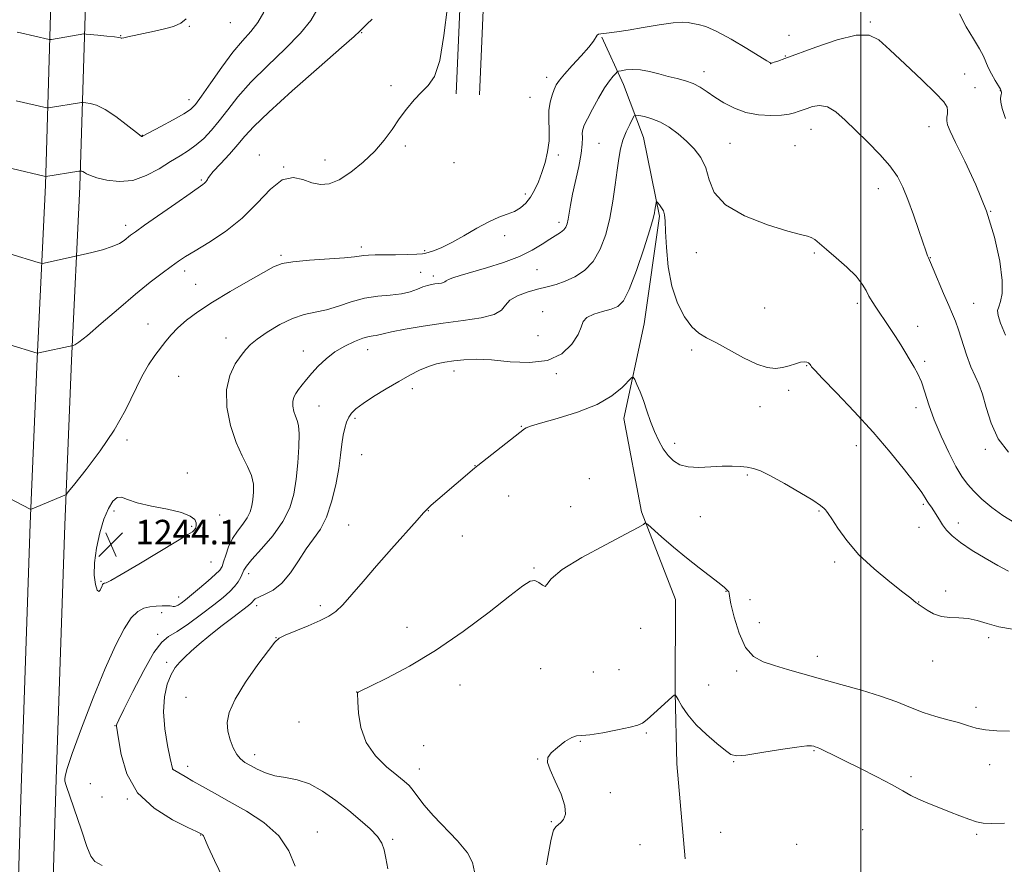
# Model space of a CAD drawing. Extents: x 2162300 to 2165200, y 324800 to 327700.
# Drawn here: x 2163726 to 2164047, y 326147 to 326422 of the extents above; entities that cross this region are included whole.
import ezdxf

# ---------------------------------------------------------------- set-up
doc = ezdxf.new("R2010")
doc.units = 0
doc.header["$MEASUREMENT"] = 0
for name, color, linetype, lineweight in [('32000', 7, 'Continuous', 0), ('DTM HARD BREAKLINE', 7, 'Continuous', 0), ('DTM SPOT ELEVATION', 2, 'Continuous', 13), ('INDEX CONTOUR', 41, 'Continuous', 13), ('INTERMEDIATE CONTOUR', 44, 'Continuous', 0), ('SPOT ELEVATION', 7, 'Continuous', 0)]:
    doc.layers.add(name, color=color, linetype=linetype, lineweight=lineweight)
doc.styles.add('Style-ITALICS', font='ITALICS.shx')

# ---------------------------------------------------------------- blocks, each defined once
blk = doc.blocks.new('SPOT')
at = {"layer": 'SPOT ELEVATION'}
for p, q in [((-3.91, -3.91), (3.82, 3.81)), ((-1.65, 3.77), (1.72, -3.93))]:
    blk.add_line(p, q, dxfattribs=at)

msp = doc.modelspace()

# ---------------------------------------------------------------- linework, layer by layer
at = {"layer": '32000', "flags": 128}
msp.add_lwpolyline([(2164000, 325000), (2164000, 327500)], dxfattribs=at)
at = {"layer": 'DTM HARD BREAKLINE', "extrusion": (-0.000117774, -0.002649, 0.999996), "elevation": 126.0786, "flags": 128}
for points in [[(2163870.1417, 326444.7694), (2163868.1317, 326399.5592)], [(2163877.7317, 326444.4294), (2163875.7217, 326399.2192)]]:
    msp.add_lwpolyline(points, dxfattribs=at)
at = {"layer": 'DTM HARD BREAKLINE', "extrusion": (0.000217802, 0.007198, 0.999974), "elevation": 4061.5451, "flags": 128}
msp.add_lwpolyline([(2163725.948, 326154.2546), (2163725.738, 326147.3144)], dxfattribs=at)
at = {"layer": 'DTM HARD BREAKLINE'}
for points in [[(2163726.27, 326175.04, 1242.56), (2163729.11, 326257.87, 1243.82), (2163731.32, 326311.63, 1245.87), (2163734.03, 326368.29, 1249.75), (2163735.76, 326423.99, 1254.74), (2163737.52, 326485.03, 1261.72), (2163738.76, 326538.31, 1268.64), (2163740.43, 326580.93, 1274.15), (2163741.77, 326655.53, 1281.66), (2163743.92, 326697.66, 1284.75), (2163745.15, 326749.98, 1287.96), (2163745.39, 326797.93, 1290), (2163747.51, 326832.8, 1290.37)], [(2163737.51, 326174.71, 1242.36), (2163740.35, 326257.45, 1243.62), (2163742.56, 326311.13, 1245.67), (2163745.27, 326367.85, 1249.55), (2163747, 326423.65, 1254.54), (2163748.77, 326484.74, 1261.52), (2163750, 326537.96, 1268.44), (2163751.67, 326580.5, 1273.95), (2163753.76, 326655.12, 1281.46), (2163755.91, 326697.21, 1284.55), (2163757.15, 326749.81, 1287.76), (2163757.39, 326797.54, 1289.8), (2163759.49, 326832.07, 1290.17)], [(2163915.55, 326416.58, 1243.91), (2163922.61, 326401.07, 1241.27), (2163929.07, 326383.79, 1239.03), (2163934.29, 326358.18, 1237.76), (2163929.36, 326323.1, 1236.85), (2163922.66, 326292.2, 1235.3), (2163928.45, 326261.82, 1234.15), (2163939.61, 326233.21, 1232.94), (2163939.46, 326202.87, 1232.02), (2163939.94, 326179.66, 1231.28), (2163942.76, 326148.71, 1230.93)], [(2163737.51, 326174.71, 1242.36), (2163734.82, 326084, 1242.97), (2163730.45, 326008.14, 1242.87), (2163727.09, 325944.06, 1241.49), (2163725.61, 325917.41, 1240.75)], [(2163726.06, 326168.1, 1242.61), (2163723.58, 326084.49, 1243.17), (2163719.22, 326008.76, 1243.07), (2163715.86, 325944.67, 1241.69), (2163711.99, 325875.29, 1239.75), (2163708.07, 325817.03, 1237.2), (2163703.66, 325750.83, 1233.52), (2163700.88, 325675.63, 1227.29), (2163698.04, 325613.67, 1220.75), (2163694.14, 325550.64, 1213.49), (2163690.26, 325484.44, 1205.42), (2163685.85, 325417.18, 1197.2), (2163681.39, 325359.97, 1190.45), (2163680.14, 325296.96, 1183.91), (2163674.59, 325247.16, 1179.16), (2163671.71, 325189.96, 1174.92), (2163666.81, 325116.34, 1169.97), (2163663.46, 325051.2, 1166.14), (2163660.238, 325000, 1164.694)]]:
    msp.add_polyline3d(points, dxfattribs=at)
at = {"layer": 'DTM SPOT ELEVATION'}
for p in [(2163780.98, 326420.11, 1253.95), (2163794.38, 326421.22, 1253.17), (2164003.07, 326421.46, 1244.15), (2163758.56, 326416.98, 1254.05), (2163837.2, 326418, 1247.9), (2163976.61, 326417.09, 1244.64), (2163975.34, 326410.34, 1244.09), (2163970.62, 326407.87, 1243.99), (2163897.51, 326403.45, 1244.55), (2163948.84, 326405.32, 1242.56), (2164033.85, 326404.55, 1244.69), (2163846.75, 326400.74, 1246.39), (2164037.29, 326400.1, 1244.84), (2163892.14, 326396.87, 1244.97), (2164045.45, 326399.04, 1245.93), (2163780.93, 326396.11, 1252.59), (2164022.23, 326387.37, 1243.38), (2163765.64, 326384.49, 1252.05), (2163983.8, 326386.52, 1241.23), (2163851.47, 326381.02, 1245.67), (2163914.65, 326381.92, 1240.98), (2163957.29, 326381.88, 1240.93), (2163978.48, 326381.18, 1240.88), (2163803.83, 326378.16, 1246.48), (2163901.33, 326378.12, 1243.68), (2163811.8, 326374.2, 1246.02), (2163825.28, 326376.46, 1246.66), (2163867.33, 326375.64, 1245.23), (2163784.89, 326369.95, 1248.18), (2163890.53, 326365.4, 1244.34), (2164005.75, 326367.18, 1241.33), (2164042.35, 326359.79, 1244), (2163760.27, 326355.23, 1248.44), (2163901.58, 326356.18, 1242.43), (2163883.8, 326351.85, 1243.6), (2163837.11, 326348.09, 1244.39), (2163810.9, 326345.46, 1244.23), (2163857.75, 326346.93, 1244.17), (2163946.37, 326346.24, 1239.33), (2163984.85, 326346.17, 1239.83), (2164022.71, 326344.67, 1242.06), (2163779.42, 326340.34, 1245.53), (2163856.42, 326339.86, 1243.14), (2163860.53, 326338.71, 1242.41), (2163894.39, 326340.77, 1241.05), (2163783.01, 326335.99, 1244.79), (2163998.84, 326329.75, 1239.64), (2164036.82, 326329.77, 1242.9), (2163896.18, 326327.02, 1238.69), (2163968.65, 326328.3, 1238.8), (2163767.51, 326323.01, 1244.68), (2163894.76, 326319.25, 1238.86), (2164018.54, 326322.28, 1240.64), (2163792.9, 326318.45, 1242.68), (2163818.15, 326314.23, 1240.59), (2163839.16, 326314.71, 1239.32), (2163944.87, 326314.53, 1237.71), (2164020.8, 326310.82, 1240.27), (2163867.29, 326307.72, 1237.47), (2163900.72, 326306.8, 1237.87), (2163982.38, 326309.43, 1237.92), (2163777.53, 326306.01, 1243.15), (2163853.74, 326301.93, 1237.58), (2163976.5, 326301.36, 1237.72), (2163823.26, 326296.34, 1239.21), (2163967.11, 326296.07, 1237.51), (2164018.01, 326295.73, 1239.52), (2163835.01, 326292.32, 1237.73), (2163889.3, 326289.65, 1236.05), (2163760.62, 326285.22, 1243.73), (2163939.27, 326284.1, 1236.48), (2163998.55, 326283.32, 1237.26), (2164040.62, 326282.17, 1241.71), (2163837.15, 326280.4, 1237.03), (2163780.35, 326274.5, 1243.61), (2163874.19, 326276.83, 1236.02), (2163911.47, 326272.57, 1234.94), (2163963, 326273.83, 1235.79), (2163885.12, 326266.97, 1235.43), (2163756.41, 326262.05, 1244.1), (2163858.94, 326262.22, 1235.97), (2163905.37, 326263.54, 1235.01), (2163986.35, 326262.13, 1235.88), (2164020.35, 326264.22, 1237.77), (2163790.9, 326260.77, 1243.54), (2163947.64, 326260.23, 1235.14), (2164031.78, 326258.22, 1238.55), (2163781.72, 326257.11, 1244.14), (2163832.96, 326257.49, 1236.94), (2164018.95, 326256.72, 1237.23), (2163869.99, 326253.96, 1235.42), (2163788.08, 326245.46, 1243.14), (2163991.51, 326245.5, 1235.65), (2163893.43, 326243.46, 1234.13), (2163752.23, 326239.1, 1244.14), (2163800.34, 326241.67, 1239.47), (2163955.99, 326235.86, 1233.92), (2164027.64, 326236.03, 1236.45), (2163777.51, 326234.04, 1242.61), (2163963.81, 326233.17, 1234.38), (2163802.94, 326231.2, 1237.52), (2163823.74, 326231.26, 1236.36), (2164018.84, 326232.42, 1236.03), (2163771.94, 326228.9, 1241.44), (2163851.94, 326224.14, 1234.72), (2163928.15, 326223.87, 1232.97), (2163966.94, 326225.69, 1235.18), (2163770.62, 326221.87, 1240.3), (2163809.3, 326220.83, 1236.03), (2164041.74, 326220.81, 1235.6), (2163985.8, 326214.76, 1234.65), (2164023.39, 326213.17, 1235.36), (2163773.55, 326212.71, 1238.36), (2163895.54, 326210.68, 1232.58), (2163921.1, 326210.41, 1233.43), (2163912.75, 326209.55, 1233.56), (2163959.51, 326209.94, 1233.5), (2163869.24, 326205.31, 1233.27), (2163950.36, 326205.38, 1232.73), (2163779.88, 326201.35, 1236.77), (2163835.59, 326203.04, 1234.01), (2164037.54, 326198.03, 1234.45), (2163756.71, 326192.07, 1240.07), (2163816.72, 326193.31, 1234.65), (2163930.04, 326189.74, 1231.77), (2163857.41, 326185.58, 1233.12), (2163908.57, 326186.97, 1231.92), (2163802.25, 326182.64, 1235.45), (2163894.64, 326181.19, 1232.02), (2163984.68, 326184, 1231.88), (2163775.59, 326178.02, 1237.99), (2163780.41, 326178.88, 1237.51), (2163856.01, 326177.95, 1233.35), (2163958.56, 326180.35, 1231.93), (2164042.06, 326179.36, 1233.38), (2164016.37, 326175.5, 1232.39), (2163748.67, 326173.22, 1240.88), (2163752.48, 326168.81, 1240.62), (2163918.27, 326170.22, 1231.84), (2163760.74, 326168.18, 1240), (2163899.11, 326160.77, 1232.08), (2163784.68, 326156.47, 1240.06), (2163822.7, 326157.45, 1237.28), (2163954.32, 326157.34, 1231.3), (2164000.62, 326158.22, 1230.64), (2164037.83, 326156.64, 1231.75), (2163847.34, 326155.06, 1235.79), (2163927.93, 326153.33, 1231.24), (2163979.04, 326153.44, 1230.44)]:
    msp.add_point(p, dxfattribs=at)
at = {"layer": 'INDEX CONTOUR', "flags": 128}
for points, elevation in [([(2163723.1069, 326373.707), (2163734.083, 326371.101), (2163734.215, 326371.097), (2163744.904, 326372.797), (2163745.418, 326372.866), (2163745.622, 326372.862), (2163745.882, 326372.825), (2163746.273, 326372.713), (2163746.793, 326372.463), (2163747.506, 326372.028), (2163748.723, 326371.421), (2163750.823, 326370.67), (2163754.044, 326369.876), (2163758.089, 326369.445), (2163762.523, 326369.855), (2163766.95, 326371.402), (2163771.131, 326373.645), (2163774.866, 326375.962), (2163778.022, 326377.886), (2163780.745, 326379.584), (2163783.25, 326381.379), (2163785.7199, 326383.5469), (2163788.218, 326386.1651), (2163790.7769, 326389.261), (2163793.499, 326392.869), (2163796.768, 326397.043), (2163801.034, 326401.842), (2163806.489, 326407.221), (2163812.269, 326412.728), (2163817.248, 326417.807), (2163820.589, 326422.007), (2163822.6, 326425.291)], 1250), ([(2163791.986, 326142.287), (2163789.196, 326148.173), (2163787.156, 326152.655), (2163785.575, 326156.194), (2163785.422, 326156.462), (2163785.282, 326156.588), (2163785.116, 326156.696), (2163784.388, 326157.093), (2163783.311, 326157.604), (2163780.498, 326158.926), (2163775.488, 326161.408), (2163769.4891, 326165.162), (2163764.12, 326170.235), (2163760.63, 326176.454), (2163758.763, 326182.744), (2163757.8869, 326187.806), (2163757.286, 326191.902), (2163757.258, 326192.263), (2163757.368, 326192.648), (2163758.001, 326194.027), (2163759.645, 326197.3971), (2163762.563, 326203.255), (2163766.121, 326210.104), (2163769.462, 326215.945), (2163772.001, 326219.349), (2163774.25, 326221.162), (2163776.989, 326222.8), (2163780.742, 326225.331), (2163784.987, 326228.439), (2163788.943, 326231.461), (2163791.996, 326233.886), (2163794.199, 326235.806), (2163795.775, 326237.462), (2163796.921, 326239.0409), (2163797.7371, 326240.504), (2163798.754, 326242.806), (2163799.602, 326244.131), (2163801.412, 326246.309), (2163804.503, 326249.731), (2163808.181, 326254.02), (2163811.5, 326258.607), (2163813.734, 326263.073), (2163815.05, 326267.58), (2163815.836, 326272.44), (2163816.403, 326277.777), (2163816.759, 326282.97), (2163816.838, 326287.211), (2163816.605, 326289.945), (2163816.153, 326291.627), (2163815.612, 326292.9671), (2163815.107, 326294.518), (2163814.765, 326296.209), (2163814.711, 326297.818), (2163815.038, 326299.187), (2163815.704, 326300.429), (2163816.636, 326301.726), (2163817.785, 326303.23), (2163819.194, 326304.99), (2163820.933, 326307.025), (2163823.058, 326309.317), (2163825.575, 326311.691), (2163828.477, 326313.93), (2163831.689, 326315.847), (2163834.871, 326317.356), (2163837.614, 326318.398), (2163839.6139, 326318.958), (2163840.985, 326319.197), (2163841.946, 326319.321), (2163842.804, 326319.512), (2163844.214, 326319.866), (2163846.919, 326320.457), (2163851.423, 326321.319), (2163857.2849, 326322.325), (2163863.824, 326323.309), (2163870.3489, 326324.167), (2163876.129, 326325.037), (2163880.421, 326326.121), (2163882.801, 326327.5489), (2163884.127, 326329.176), (2163885.576, 326330.783), (2163888.035, 326332.193), (2163891.227, 326333.378), (2163894.5839, 326334.35), (2163897.673, 326335.152), (2163900.59, 326335.958), (2163903.566, 326336.973), (2163906.741, 326338.405), (2163909.901, 326340.485), (2163912.741, 326343.4451), (2163915.0231, 326347.431), (2163916.7819, 326352.234), (2163918.118, 326357.559), (2163919.128, 326363.088), (2163919.896, 326368.423), (2163920.501, 326373.143), (2163921.032, 326376.958), (2163921.6219, 326380.093), (2163922.415, 326382.901), (2163923.482, 326385.624), (2163924.617, 326388.0551), (2163925.543, 326389.871), (2163926.107, 326390.848), (2163926.652, 326391.144), (2163927.644, 326391.012), (2163929.427, 326390.64), (2163931.847, 326389.956), (2163934.627, 326388.819), (2163937.519, 326387.14), (2163940.396, 326385.03), (2163943.159, 326382.649), (2163945.697, 326380.1), (2163947.8461, 326377.26), (2163949.432, 326373.948), (2163950.527, 326370.076), (2163952.212, 326365.927), (2163955.817, 326361.8791), (2163962.107, 326358.277), (2163969.584, 326355.349), (2163976.187, 326353.293), (2163980.363, 326352.193), (2163982.588, 326351.678), (2163983.847, 326351.266), (2163985.02, 326350.5259), (2163986.565, 326349.253), (2163988.834, 326347.294), (2163991.994, 326344.601), (2163995.463, 326341.537), (2163998.476, 326338.569), (2164000.47, 326336.061), (2164001.702, 326333.96), (2164002.635, 326332.11), (2164003.655, 326330.355), (2164004.855, 326328.543), (2164006.2509, 326326.524), (2164007.843, 326324.192), (2164009.559, 326321.615), (2164011.312, 326318.909), (2164013.022, 326316.187), (2164017.443, 326309.005), (2164018.637, 326306.8), (2164019.756, 326304.161), (2164020.876, 326300.779), (2164022.188, 326296.639), (2164023.913, 326291.8), (2164026.169, 326286.429), (2164028.666, 326281.122), (2164031.015, 326276.581), (2164032.959, 326273.284), (2164034.766, 326270.815), (2164036.84, 326268.537), (2164039.495, 326265.9611), (2164042.692, 326263.2119), (2164046.303, 326260.562), (2164050.186, 326258.263)], 1240)]:
    msp.add_lwpolyline(points, dxfattribs=dict(at, elevation=elevation))
at = {"layer": 'INTERMEDIATE CONTOUR', "flags": 128}
for points, elevation in [([(2163722.0949, 326316.394), (2163731.345, 326313.548), (2163731.456, 326313.548), (2163731.9251, 326313.6391), (2163743.104, 326316.026), (2163743.623, 326316.227), (2163744.965, 326317.108), (2163747.74, 326319.302), (2163752.29, 326323.169), (2163757.874, 326327.9799), (2163763.478, 326332.736), (2163768.268, 326336.625), (2163772.125, 326339.603), (2163775.1109, 326341.815), (2163777.412, 326343.468), (2163779.721, 326345.0031), (2163782.855, 326346.924), (2163787.367, 326349.641), (2163792.74, 326353.1949), (2163798.193, 326357.534), (2163803.097, 326362.431), (2163807.423, 326366.955), (2163811.296, 326369.998), (2163814.825, 326370.82), (2163818.051, 326370.14), (2163821.001, 326369.042), (2163823.753, 326368.463), (2163826.587, 326368.74), (2163829.8321, 326370.064), (2163833.677, 326372.519), (2163837.7399, 326375.77), (2163841.498, 326379.378), (2163844.567, 326382.976), (2163847.12, 326386.478), (2163849.471, 326389.868), (2163851.865, 326393.108), (2163854.291, 326396.066), (2163856.6719, 326398.587), (2163858.927, 326400.774), (2163860.964, 326403.759), (2163862.687, 326408.931), (2163864.044, 326417.052), (2163865.1581, 326426.375)], 1246), ([(2163722.487, 326345.879), (2163731.737, 326343.059), (2163732.521, 326342.837), (2163733.009, 326342.798), (2163733.621, 326342.908), (2163744.803, 326345.332), (2163746.399, 326345.697), (2163749.207, 326346.354), (2163752.641, 326347.242), (2163755.855, 326348.258), (2163758.193, 326349.302), (2163759.7581, 326350.298), (2163761.84, 326351.964), (2163763.426, 326353.125), (2163766.383, 326355.219), (2163776.542, 326362.34), (2163781.219, 326365.5949), (2163785.409, 326368.477), (2163785.992, 326368.93), (2163786.395, 326369.347), (2163786.7131, 326369.77), (2163786.917, 326370.145), (2163787.06, 326370.498), (2163787.533, 326371.199), (2163788.808, 326372.701), (2163791.161, 326375.272), (2163794.078, 326378.439), (2163796.852, 326381.544), (2163799.1291, 326384.231), (2163801.991, 326387.355), (2163806.875, 326392.077), (2163814.577, 326399.024), (2163823.307, 326406.71), (2163830.635, 326413.118), (2163834.783, 326416.784), (2163836.6, 326418.462), (2163837.588, 326419.459), (2163838.939, 326420.7979), (2163840.593, 326422.357)], 1248), ([(2163724.518, 326395.827), (2163734.552, 326393.48), (2163735.036, 326393.458), (2163735.695, 326393.553), (2163745.1201, 326395.088), (2163745.863, 326395.196), (2163746.398, 326395.209), (2163747.184, 326395.139), (2163748.6029, 326394.938), (2163750.729, 326394.327), (2163753.562, 326392.966), (2163756.985, 326390.698), (2163760.417, 326388.089), (2163764.7321, 326384.647), (2163765.378, 326384.187), (2163765.564, 326384.133), (2163765.767, 326384.221), (2163771.7459, 326387.431), (2163775.678, 326389.568), (2163779.145, 326391.52), (2163781.404, 326392.984), (2163783.049, 326394.614), (2163785.01, 326397.301), (2163787.961, 326401.604), (2163791.5559, 326406.743), (2163795.193, 326411.607), (2163798.383, 326415.375), (2163801.088, 326418.4), (2163803.382, 326421.327), (2163805.32, 326424.627)], 1252), ([(2163724.795, 326418.197), (2163725.929, 326417.946), (2163735.238, 326415.793), (2163735.487, 326415.759), (2163735.989, 326415.815), (2163746.6, 326417.578), (2163746.821, 326417.594), (2163747.378, 326417.552), (2163751.183, 326417.167), (2163754.061, 326416.864), (2163756.533, 326416.586), (2163757.965, 326416.393), (2163758.572, 326416.28), (2163758.7809, 326416.228), (2163759.007, 326416.232), (2163759.618, 326416.343), (2163760.969, 326416.629), (2163769.615, 326418.486), (2163772.8541, 326419.194), (2163775.779, 326420.015), (2163778.179, 326421.102), (2163779.925, 326422.532)], 1254), ([(2164032.233, 326424.121), (2164034.36, 326419.912), (2164036.728, 326415.996), (2164038.743, 326412.733), (2164039.988, 326410.344), (2164041.52, 326406.667), (2164042.614, 326404.554), (2164043.849, 326402.408), (2164044.9, 326400.641), (2164045.524, 326399.55), (2164045.794, 326398.971), (2164045.862, 326398.622), (2164045.8549, 326398.264), (2164045.797, 326397.829), (2164045.687, 326397.29), (2164045.562, 326396.562), (2164045.619, 326395.332), (2164046.095, 326393.23), (2164047.142, 326390.056)], 1246), ([(2163719.938, 326267.417), (2163729.1249, 326262.684), (2163729.31, 326262.643), (2163729.768, 326262.792), (2163740.437, 326267.267), (2163740.771, 326267.493), (2163741.604, 326268.454), (2163743.651, 326270.971), (2163747.339, 326275.585), (2163751.951, 326281.692), (2163756.487, 326288.407), (2163760.161, 326294.936), (2163765.501, 326305.871), (2163767.729, 326309.746), (2163769.777, 326312.728), (2163773.295, 326317.384), (2163775.052, 326319.544), (2163777.208, 326321.786), (2163780.049, 326324.236), (2163783.769, 326326.981), (2163788.537, 326330.101), (2163794.312, 326333.572), (2163800.217, 326336.974), (2163805.165, 326339.786), (2163808.492, 326341.631), (2163811.223, 326342.702), (2163814.804, 326343.336), (2163820.181, 326343.817), (2163831.547, 326344.578), (2163834.817, 326344.901), (2163837.895, 326345.371), (2163839.462, 326345.479), (2163841.623, 326345.529), (2163844.556, 326345.562), (2163848.269, 326345.615), (2163852.098, 326345.691), (2163855.2129, 326345.7849), (2163857.05, 326345.906), (2163858.116, 326346.106), (2163859.187, 326346.451), (2163860.907, 326347.026), (2163863.395, 326348.002), (2163866.642, 326349.569), (2163870.558, 326351.793), (2163874.73, 326354.249), (2163878.665, 326356.387), (2163881.978, 326357.817), (2163884.708, 326358.784), (2163887.001, 326359.691), (2163888.986, 326360.878), (2163890.722, 326362.4279), (2163892.253, 326364.36), (2163893.62, 326366.685), (2163894.854, 326369.373), (2163895.987, 326372.39), (2163897.0201, 326375.686), (2163897.844, 326379.164), (2163898.318, 326382.712), (2163898.379, 326386.22), (2163898.261, 326389.569), (2163898.275, 326392.641), (2163898.649, 326395.3339), (2163899.281, 326397.615), (2163899.9889, 326399.47), (2163900.6849, 326400.963), (2163901.67, 326402.487), (2163903.34, 326404.512), (2163905.9, 326407.324), (2163908.797, 326410.463), (2163911.288, 326413.282), (2163912.819, 326415.276), (2163914.039, 326417.197), (2163914.491, 326417.531), (2163915.167, 326417.667), (2163916.236, 326417.748), (2163917.89, 326417.906), (2163920.406, 326418.232), (2163924.086, 326418.802), (2163928.996, 326419.637), (2163934.268, 326420.517), (2163938.797, 326421.163), (2163941.786, 326421.375), (2163943.661, 326421.259), (2163945.154, 326420.999), (2163946.937, 326420.678), (2163949.433, 326419.964), (2163953.006, 326418.425), (2163957.7619, 326415.8399), (2163962.794, 326412.847), (2163969.334, 326408.82), (2163970.35, 326408.222), (2163970.659, 326408.087), (2163970.849, 326408.078), (2163971.168, 326408.152), (2163971.781, 326408.345), (2163972.936, 326408.729), (2163975.211, 326409.532), (2163985.381, 326413.281), (2163992.317, 326415.6231), (2163998.455, 326417.178), (2164002.68, 326417.224), (2164005.894, 326415.628), (2164009.503, 326412.407), (2164014.455, 326407.767), (2164019.865, 326402.67), (2164024.391, 326398.266), (2164027.027, 326395.407), (2164028.11, 326393.745), (2164028.313, 326392.634), (2164028.22, 326391.543), (2164028.07, 326390.403), (2164028.0151, 326389.259), (2164028.244, 326388.003), (2164029.089, 326385.924), (2164030.923, 326382.1549), (2164033.926, 326376.12), (2164037.524, 326368.394), (2164040.956, 326359.837), (2164043.587, 326351.291), (2164045.303, 326343.513), (2164046.117, 326337.237), (2164046.105, 326332.975), (2164045.596, 326330.329), (2164044.983, 326328.675), (2164044.627, 326327.3829), (2164044.764, 326325.8), (2164045.601, 326323.266), (2164047.22, 326319.388)], 1244), ([(2163752.533, 326146.517), (2163750.166, 326147.846), (2163748.832, 326149.53), (2163747.597, 326152.705), (2163745.779, 326158.025), (2163740.872, 326172.61), (2163740.435, 326174.0239), (2163740.339, 326174.7201), (2163740.445, 326175.6971), (2163741.111, 326178.094), (2163742.821, 326183.079), (2163745.855, 326191.287), (2163749.68, 326201.1931), (2163753.5581, 326210.737), (2163756.897, 326218.253), (2163759.685, 326223.649), (2163762.059, 326227.23), (2163764.154, 326229.324), (2163766.113, 326230.368), (2163768.082, 326230.8199), (2163770.1369, 326231.067), (2163772.083, 326231.195), (2163773.661, 326231.214), (2163774.689, 326231.143), (2163775.302, 326231.033), (2163775.718, 326230.941), (2163776.13, 326230.927), (2163776.642, 326231.059), (2163777.336, 326231.407), (2163778.306, 326232.05), (2163779.709, 326233.112), (2163781.711, 326234.724), (2163784.351, 326236.915), (2163787.1441, 326239.296), (2163789.471, 326241.375), (2163790.889, 326242.833), (2163791.652, 326244.039), (2163792.187, 326245.54), (2163792.86, 326247.725), (2163793.802, 326250.365), (2163795.082, 326253.077), (2163796.702, 326255.552), (2163798.403, 326257.782), (2163799.861, 326259.829), (2163800.834, 326261.772), (2163801.406, 326263.732), (2163801.748, 326265.847), (2163801.96, 326268.2179), (2163801.874, 326270.8199), (2163801.255, 326273.598), (2163799.955, 326276.569), (2163798.186, 326280.049), (2163796.249, 326284.429), (2163794.466, 326289.904), (2163793.259, 326295.878), (2163793.069, 326301.56), (2163794.149, 326306.299), (2163795.992, 326310.02), (2163797.898, 326312.789), (2163799.3969, 326314.749), (2163800.915, 326316.352), (2163803.109, 326318.125), (2163806.421, 326320.417), (2163810.457, 326322.849), (2163814.611, 326324.863), (2163818.425, 326326.081), (2163822.027, 326326.836), (2163825.693, 326327.643), (2163829.635, 326328.865), (2163833.813, 326330.258), (2163838.127, 326331.4279), (2163842.447, 326332.1), (2163846.539, 326332.477), (2163850.141, 326332.883), (2163853.0579, 326333.552), (2163855.361, 326334.3619), (2163857.19, 326335.099), (2163858.6769, 326335.602), (2163859.94, 326335.9039), (2163861.09, 326336.09), (2163862.201, 326336.2359), (2163863.184, 326336.384), (2163863.914, 326336.568), (2163864.345, 326336.819), (2163864.757, 326337.153), (2163865.51, 326337.58), (2163866.946, 326338.128), (2163869.347, 326338.881), (2163877.903, 326341.3731), (2163883.425, 326343.11), (2163888.643, 326345.05), (2163892.848, 326347.077), (2163896.085, 326349.015), (2163898.587, 326350.674), (2163902.059, 326352.878), (2163903.136, 326353.711), (2163903.838, 326354.595), (2163904.279, 326355.689), (2163904.591, 326357.15), (2163904.9, 326359.137), (2163905.331, 326361.8149), (2163906.006, 326365.35), (2163908.01, 326374.421), (2163908.804, 326378.582), (2163909.146, 326381.655), (2163909.184, 326383.774), (2163909.159, 326385.254), (2163909.299, 326386.443), (2163909.794, 326387.83), (2163910.822, 326389.938), (2163912.471, 326393.074), (2163914.46, 326396.677), (2163916.4179, 326399.971), (2163918.033, 326402.347), (2163919.245, 326403.86), (2163920.052, 326404.732), (2163920.522, 326405.181), (2163920.982, 326405.399), (2163921.828, 326405.574), (2163923.3621, 326405.825), (2163925.518, 326406.006), (2163928.1379, 326405.904), (2163931.064, 326405.38), (2163934.1371, 326404.584), (2163937.199, 326403.742), (2163940.115, 326403.012), (2163942.835, 326402.286), (2163945.335, 326401.393), (2163947.633, 326400.197), (2163949.922, 326398.712), (2163952.438, 326396.99), (2163955.373, 326395.123), (2163958.747, 326393.36), (2163962.533, 326391.988), (2163966.633, 326391.223), (2163970.649, 326390.98), (2163974.112, 326391.102), (2163976.666, 326391.438), (2163978.423, 326391.866), (2163979.611, 326392.272), (2163982.516, 326393.324), (2163984.278, 326393.91), (2163986.531, 326394.236), (2163989.102, 326393.782), (2163991.871, 326392.16), (2163994.919, 326389.518), (2163998.378, 326386.135), (2164002.269, 326382.3), (2164006.159, 326378.329), (2164009.507, 326374.5441), (2164011.935, 326371.124), (2164013.735, 326367.66), (2164015.365, 326363.6), (2164017.155, 326358.6479), (2164018.929, 326353.544), (2164021.305, 326346.609), (2164021.797, 326345.224), (2164022.054, 326344.574), (2164022.718, 326343.118), (2164023.632, 326340.997), (2164026.988, 326332.995), (2164028.672, 326329.026), (2164029.901, 326326.206), (2164030.853, 326323.913), (2164031.832, 326321.184), (2164034.477, 326313.024), (2164035.915, 326309.057), (2164037.259, 326306.048), (2164038.5091, 326303.387), (2164039.698, 326300.169), (2164040.917, 326295.764), (2164042.493, 326290.655), (2164044.814, 326285.602), (2164048.127, 326281.218)], 1242), ([(2163815.4939, 326146.301), (2163813.44, 326151.293), (2163810.161, 326156.192), (2163805.337, 326160.526), (2163799.651, 326164.246), (2163794.035, 326167.404), (2163789.245, 326170.057), (2163785.335, 326172.258), (2163782.181, 326174.063), (2163779.68, 326175.516), (2163775.533, 326177.981), (2163775.489, 326178.134), (2163774.793, 326181.369), (2163773.921, 326185.614), (2163773.031, 326191.038), (2163772.576, 326196.632), (2163772.887, 326201.548), (2163773.803, 326205.593), (2163775.042, 326208.735), (2163776.382, 326211.015), (2163777.8601, 326212.777), (2163779.571, 326214.438), (2163781.623, 326216.354), (2163784.168, 326218.6339), (2163787.366, 326221.328), (2163791.2239, 326224.39), (2163795.133, 326227.394), (2163800.26, 326231.2991), (2163801.188, 326232.06), (2163801.588, 326232.486), (2163801.908, 326232.901), (2163802.506, 326233.4059), (2163803.712, 326234.046), (2163805.7441, 326234.916), (2163808.36, 326236.319), (2163811.199, 326238.606), (2163813.966, 326241.961), (2163816.606, 326245.883), (2163819.13, 326249.702), (2163821.531, 326252.979), (2163823.754, 326256.196), (2163825.729, 326260.067), (2163827.394, 326265.052), (2163828.725, 326270.599), (2163829.702, 326275.902), (2163830.338, 326280.321), (2163830.771, 326283.875), (2163831.167, 326286.75), (2163831.666, 326289.111), (2163832.288, 326291.049), (2163833.025, 326292.638), (2163833.935, 326293.989), (2163835.347, 326295.3711), (2163837.658, 326297.093), (2163841.092, 326299.348), (2163845.186, 326301.88), (2163849.305, 326304.317), (2163852.942, 326306.356), (2163856.111, 326307.96), (2163858.952, 326309.158), (2163861.617, 326309.995), (2163864.301, 326310.5711), (2163867.209, 326311.003), (2163870.557, 326311.36), (2163874.597, 326311.523), (2163879.593, 326311.324), (2163885.62, 326310.754), (2163891.994, 326310.43), (2163897.846, 326311.125), (2163902.461, 326313.338), (2163905.756, 326316.457), (2163907.803, 326319.596), (2163908.803, 326322.049), (2163909.469, 326323.839), (2163910.64, 326325.173), (2163912.896, 326326.232), (2163915.778, 326327.108), (2163918.566, 326327.87), (2163920.739, 326328.739), (2163922.559, 326330.548), (2163924.4891, 326334.281), (2163926.825, 326340.435), (2163929.217, 326347.554), (2163931.149, 326353.696), (2163932.251, 326357.411), (2163932.7129, 326359.222), (2163932.87, 326360.149), (2163933.224, 326362.508), (2163933.297, 326362.849), (2163933.435, 326362.85), (2163933.758, 326362.512), (2163934.331, 326361.851), (2163935.009, 326360.942), (2163935.594, 326359.879), (2163935.943, 326358.623), (2163936.135, 326356.6241), (2163936.304, 326353.204), (2163936.599, 326347.968), (2163937.218, 326341.661), (2163938.378, 326335.314), (2163940.201, 326329.8), (2163942.4599, 326325.376), (2163944.833, 326322.142), (2163947.132, 326320.06), (2163949.682, 326318.548), (2163952.937, 326316.882), (2163961.78, 326312.047), (2163966.074, 326309.965), (2163969.471, 326308.83), (2163972.143, 326308.532), (2163974.448, 326308.806), (2163976.653, 326309.393), (2163978.679, 326310.053), (2163980.3559, 326310.55), (2163981.564, 326310.712), (2163982.373, 326310.604), (2163982.9, 326310.354), (2163983.253, 326310.071), (2163983.495, 326309.784), (2163983.676, 326309.505), (2163983.968, 326309.114), (2163985.005, 326307.971), (2163987.543, 326305.307), (2163992.049, 326300.62), (2163997.848, 326294.492), (2164003.982, 326287.773), (2164009.599, 326281.257), (2164014.294, 326275.503), (2164017.771, 326271.016), (2164019.871, 326268.118), (2164020.987, 326266.4109), (2164021.6491, 326265.314), (2164022.3, 326264.33), (2164023.022, 326263.291), (2164023.808, 326262.111), (2164025.609, 326259.185), (2164026.692, 326257.54), (2164027.9991, 326255.826), (2164029.829, 326253.947), (2164032.532, 326251.772), (2164036.286, 326249.252), (2164040.577, 326246.65), (2164044.716, 326244.309), (2164048.184, 326242.496)], 1238), ([(2163845.729, 326145.435), (2163845.125, 326148.954), (2163844.566, 326151.652), (2163843.762, 326153.854), (2163842.32, 326156.015), (2163839.948, 326158.503), (2163836.761, 326161.341), (2163832.976, 326164.468), (2163828.807, 326167.754), (2163824.472, 326170.8), (2163820.1839, 326173.135), (2163816.128, 326174.461), (2163812.364, 326175.16), (2163808.921, 326175.783), (2163805.832, 326176.749), (2163803.143, 326177.946), (2163800.905, 326179.1291), (2163799.133, 326180.15), (2163797.704, 326181.246), (2163796.4601, 326182.75), (2163795.291, 326184.894), (2163794.283, 326187.504), (2163793.566, 326190.302), (2163793.326, 326193.146), (2163793.9571, 326196.442), (2163795.905, 326200.731), (2163799.3461, 326206.246), (2163803.37, 326211.99), (2163806.799, 326216.654), (2163808.845, 326219.32), (2163810.288, 326220.62), (2163812.296, 326221.572), (2163815.68, 326222.965), (2163819.796, 326224.672), (2163823.64, 326226.335), (2163826.488, 326227.746), (2163828.731, 326229.2939), (2163831.045, 326231.5159), (2163833.987, 326234.824), (2163837.649, 326239.127), (2163842.009, 326244.208), (2163846.905, 326249.741), (2163855.311, 326259.066), (2163857.421, 326261.45), (2163858.629, 326262.778), (2163859.92, 326264), (2163862.028, 326265.84), (2163874.037, 326276.048), (2163875.043, 326276.862), (2163890.28, 326288.861), (2163890.849, 326289.221), (2163892.297, 326289.774), (2163895.5129, 326290.723), (2163900.993, 326292.229), (2163907.647, 326294.27), (2163913.991, 326296.78), (2163918.831, 326299.62), (2163922.141, 326302.358), (2163925.262, 326305.6161), (2163925.799, 326305.724), (2163926.257, 326304.91), (2163926.997, 326303.273), (2163927.989, 326300.941), (2163929.107, 326298.049), (2163930.251, 326294.755), (2163931.435, 326291.303), (2163932.701, 326287.963), (2163934.082, 326284.959), (2163935.573, 326282.353), (2163937.158, 326280.164), (2163938.869, 326278.417), (2163940.939, 326277.159), (2163943.649, 326276.444), (2163947.145, 326276.272), (2163951.04, 326276.43), (2163954.814, 326276.653), (2163958.047, 326276.7229), (2163960.736, 326276.624), (2163962.977, 326276.387), (2163964.963, 326275.984), (2163967.262, 326275.1461), (2163970.538, 326273.543), (2163975.139, 326271.02), (2163980.157, 326268.1189), (2163984.372, 326265.556), (2163986.874, 326263.879), (2163988.012, 326262.945), (2163988.449, 326262.445), (2163988.784, 326262.032), (2163989.3749, 326261.216), (2163990.515, 326259.474), (2163992.47, 326256.445), (2163995.386, 326252.417), (2163999.381, 326247.841), (2164004.375, 326243.179), (2164009.512, 326238.939), (2164013.74, 326235.639), (2164016.287, 326233.634), (2164018.036, 326232.1931), (2164018.44, 326231.895), (2164019.026, 326231.502), (2164021.631, 326229.72), (2164023.759, 326228.533), (2164026.282, 326227.65), (2164029.072, 326227.333), (2164032.017, 326227.2861), (2164035.006, 326227.077), (2164038, 326226.39), (2164041.237, 326225.392), (2164045.0249, 326224.365), (2164049.515, 326223.535)], 1236), ([(2163750.951, 326236.278), (2163751.469, 326235.834), (2163751.903, 326236.295), (2163752.516, 326237.685), (2163752.7149, 326238.083), (2163752.873, 326238.323), (2163753.015, 326238.461), (2163753.18, 326238.531), (2163753.409, 326238.566), (2163753.886, 326238.692), (2163755.378, 326239.42), (2163758.793, 326241.353), (2163764.575, 326244.798), (2163777.082, 326252.352), (2163780.5, 326254.387), (2163782.026, 326255.3199), (2163782.606, 326255.813), (2163783.003, 326256.414), (2163783.259, 326257.2099), (2163783.236, 326258.173), (2163782.734, 326259.267), (2163781.302, 326260.423), (2163778.432, 326261.562), (2163773.904, 326262.629), (2163768.68, 326263.664), (2163764.015, 326264.73), (2163760.848, 326265.805), (2163758.862, 326266.537), (2163757.425, 326266.489), (2163756.02, 326265.304), (2163754.576, 326262.945), (2163753.139, 326259.453), (2163751.78, 326254.966), (2163750.678, 326250.011), (2163750.044, 326245.215), (2163750.007, 326241.136), (2163750.3939, 326238.078), (2163750.951, 326236.278)], 1244), ([(2163873.981, 326144.414), (2163873.323, 326147.506), (2163871.682, 326150.703), (2163868.465, 326154.58), (2163860.481, 326162.845), (2163857.558, 326166.232), (2163855.509, 326168.927), (2163853.994, 326170.99), (2163852.653, 326172.551), (2163851.038, 326174.038), (2163848.678, 326175.953), (2163845.333, 326178.699), (2163841.684, 326182.286), (2163838.643, 326186.623), (2163836.887, 326191.4969), (2163836.159, 326196.188), (2163835.966, 326199.8519), (2163835.873, 326202.681), (2163835.881, 326202.851), (2163836.068, 326202.992), (2163837.1751, 326203.563), (2163840.091, 326204.986), (2163845.435, 326207.614), (2163852.753, 326211.507), (2163861.323, 326216.654), (2163870.356, 326222.854), (2163878.8, 326229.146), (2163885.538, 326234.379), (2163889.799, 326237.668), (2163892.192, 326239.187), (2163893.673, 326239.377), (2163895.007, 326238.719), (2163896.195, 326237.858), (2163897.046, 326237.48), (2163897.625, 326238.155), (2163899.024, 326239.987), (2163902.589, 326242.963), (2163909.062, 326246.922), (2163916.778, 326251.101), (2163923.467, 326254.587), (2163927.412, 326256.7), (2163929.106, 326257.695), (2163929.5969, 326258.06), (2163929.847, 326258.136), (2163930.499, 326257.671), (2163935.045, 326253.684), (2163938.932, 326250.331), (2163943.199, 326246.774), (2163947.322, 326243.508), (2163953.766, 326238.576), (2163955.566, 326237.112), (2163956.525, 326236.215), (2163956.921, 326235.707), (2163957.037, 326235.3), (2163957.172, 326234.277), (2163957.635, 326231.8129), (2163958.671, 326227.455), (2163960.284, 326222.252), (2163962.418, 326217.627), (2163965.034, 326214.6399), (2163968.159, 326212.917), (2163971.837, 326211.719), (2163976.122, 326210.436), (2163981.106, 326208.965), (2163986.892, 326207.3289), (2163993.447, 326205.5541), (2164000.203, 326203.682), (2164006.46, 326201.757), (2164011.7039, 326199.835), (2164016.178, 326198.02), (2164020.313, 326196.427), (2164024.425, 326195.132), (2164028.367, 326194.059), (2164031.88, 326193.089), (2164034.8281, 326192.145), (2164037.578, 326191.309), (2164040.623, 326190.701), (2164044.316, 326190.404), (2164048.442, 326190.355)], 1234), ([(2163897.472, 326146.798), (2163898.1979, 326150.96), (2163898.907, 326154.55), (2163899.42, 326156.844), (2163899.804, 326158.083), (2163900.1871, 326158.747), (2163900.682, 326159.255), (2163901.329, 326159.799), (2163902.151, 326160.51), (2163903.083, 326161.556), (2163903.707, 326163.253), (2163903.518, 326165.952), (2163902.218, 326169.788), (2163900.35, 326174.021), (2163898.664, 326177.692), (2163897.791, 326180.119), (2163897.889, 326181.723), (2163898.9931, 326183.2), (2163901.031, 326185.041), (2163903.476, 326186.918), (2163905.694, 326188.299), (2163907.307, 326188.832), (2163908.984, 326188.901), (2163911.651, 326189.069), (2163915.863, 326189.748), (2163920.685, 326190.725), (2163924.808, 326191.636), (2163927.309, 326192.254), (2163928.803, 326192.913), (2163930.288, 326194.087), (2163932.487, 326196.061), (2163937.183, 326200.354), (2163938.506, 326201.524), (2163939.123, 326202.026), (2163939.345, 326202.172), (2163939.47, 326202.161), (2163939.747, 326201.756), (2163940.413, 326200.607), (2163941.676, 326198.487), (2163943.6191, 326195.637), (2163946.295, 326192.418), (2163949.633, 326189.186), (2163953.052, 326186.282), (2163955.848, 326184.044), (2163957.65, 326182.7269), (2163959.433, 326182.268), (2163962.511, 326182.523), (2163967.694, 326183.31), (2163973.788, 326184.297), (2163979.099, 326185.1149), (2163982.348, 326185.488), (2163983.922, 326185.512), (2163984.624, 326185.376), (2163985.156, 326185.22), (2163985.821, 326184.984), (2163986.8211, 326184.559), (2163988.384, 326183.826), (2163990.847, 326182.623), (2163994.57, 326180.776), (2163999.667, 326178.23), (2164005.253, 326175.398), (2164010.196, 326172.809), (2164013.694, 326170.858), (2164016.271, 326169.39), (2164018.783, 326168.116), (2164021.881, 326166.802), (2164025.402, 326165.438), (2164028.977, 326164.069), (2164032.291, 326162.756), (2164035.234, 326161.618), (2164037.748, 326160.79), (2164039.951, 326160.362), (2164042.67, 326160.243), (2164046.907, 326160.303)], 1232)]:
    msp.add_lwpolyline(points, dxfattribs=dict(at, elevation=elevation))

# ---------------------------------------------------------------- block references
at = {"layer": 'SPOT ELEVATION'}
msp.add_blockref('SPOT', (2163755.402, 326251.203, 1244.12), dxfattribs=at)

# ---------------------------------------------------------------- texts
at = {"layer": 'SPOT ELEVATION', "style": 'Style-ITALICS'}
msp.add_text('1244.1', height=8, dxfattribs=at).set_placement((2163763.402, 326251.203, 1244.12))

doc.saveas('drawing.dxf')
